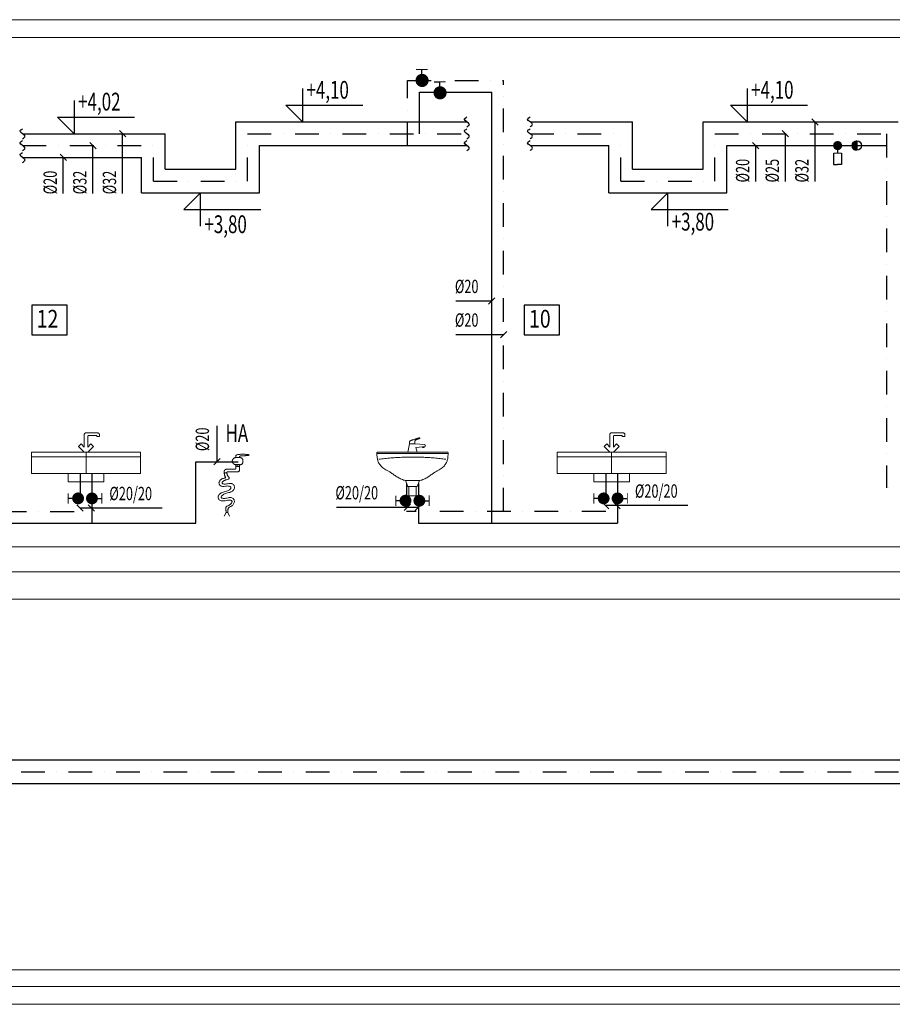
# Model space of a CAD drawing. Units: millimetres. Extents: x 313148 to 577525, y 15100 to 55514.
# Drawn here: x 425249 to 432611, y 42216 to 50526 of the extents above; entities that cross this region are included whole.
import ezdxf
from ezdxf.enums import TextEntityAlignment as Align

# ---------------------------------------------------------------- set-up
doc = ezdxf.new("R2010")
doc.units = ezdxf.units.MM
doc.linetypes.add('DASHDOTX2', pattern=[2, 1, -0.5, 0, -0.5])
for name, color, linetype, lineweight in [('_KA_sanitarna_rzędne', 245, 'Continuous', 20), ('_widok', 7, 'Continuous', 9), ('_WO_wylewki', 2, 'Continuous', 15)]:
    doc.layers.add(name, color=color, linetype=linetype, lineweight=lineweight)
for name, color, linetype in [('_przerwania', 251, 'Continuous'), ('_ramki', 7, 'Continuous'), ('_WO__armatura', 51, 'Continuous'), ('_WO__zawory', 50, 'Continuous'), ('_WO_armatura', 50, 'Continuous'), ('_WO_ciepła', 10, 'DASHDOTX2'), ('_WO_cyrkulacyjna', 200, 'CYRKULACJA'), ('_WO_opis', 161, 'Continuous'), ('_WO_opis_odnośniki', 162, 'Continuous'), ('_WO_zawory', 56, 'Continuous'), ('_WO_zimna', 4, 'Continuous')]:
    doc.layers.add(name, color=color, linetype=linetype)
doc.styles.add('_ROMANS', font='ROMANS', dxfattribs={"width": 0.7})
doc.styles.add('PITSIMP8', font='pitsimp8')
doc.styles.get("Standard").update_dxf_attribs({"font": 'romans.shx', "width": 0.8})
doc.linetypes.add('CYRKULACJA', pattern='A,1.2,-0.12,["~",Standard,S=0.4,R=0,X=0.15,Y=-0.22],-0.9', length=2.22)

# ---------------------------------------------------------------- blocks, each defined once
blk = doc.blocks.new('zw2')
at = {"layer": '_WO__zawory'}
blk.add_line((0, 0), (112, 0), dxfattribs=at)
at = {"layer": '_WO__zawory', "const_width": 67.5}
for points in [[(0, 34, 1), (0, -34, 0.906505)], [(0, 34, -1), (0, -34, -0.906505)]]:
    blk.add_lwpolyline(points, format="xyb", dxfattribs=at)
at = {"layer": '_WO__zawory', "const_width": 11.2}
blk.add_lwpolyline([(112, 59), (112, -60)], dxfattribs=at)
blk = doc.blocks.new('umywalka')
at = {"ltscale": 200}
for p, q in [((680958, 258694.4), (680973, 258764.4)), ((681038, 258694.4), (680958, 258694.4)), ((680958, 258694.4), (680958, 258694.4)), ((680973, 258764.4), (681018, 258764.4)), ((681018, 258764.4), (681103, 258759.4)), ((681083, 258739.4), (681028, 258734.4)), ((681028, 258734.4), (681038, 258694.4)), ((681083, 258734.4), (681083, 258739.4)), ((681098, 258739.4), (681083, 258739.4)), ((681098, 258734.4), (681083, 258734.4)), ((681108, 258744.4), (681098, 258739.4)), ((681098, 258739.4), (681098, 258734.4)), ((681103, 258759.4), (681108, 258744.4)), ((680698.8, 258684.4), (681298.8, 258684.4)), ((680938.8, 258454.4), (680958.8, 258404.4)), ((681058.8, 258454.4), (680938.8, 258454.4)), ((680938.8, 258454.4), (680938.8, 258454.4)), ((681038.8, 258404.4), (681058.8, 258454.4)), ((680958.8, 258404.4), (681038.8, 258404.4)), ((680968.8, 258404.4), (680968.8, 258324.4)), ((681028.8, 258404.4), (680968.8, 258404.4)), ((680968.8, 258404.4), (680968.8, 258404.4)), ((681028.8, 258324.4), (681028.8, 258404.4)), ((680968.8, 258324.4), (681028.8, 258324.4))]:
    blk.add_line(p, q, dxfattribs=at)
for points, knots in [([(680973, 258764.4), (680973, 258765.3), (680973, 258767.1), (680973, 258769.8), (680973.1, 258772.4), (680973.2, 258775), (680973.4, 258777.5), (680973.8, 258779.9), (680974.2, 258782.1), (680974.9, 258784.2), (680975.7, 258786.2), (680976.7, 258787.9), (680977.5, 258788.9), (680978, 258789.4)], [0, 0, 0, 0, 2.723519, 5.424623, 8.08148, 10.673489, 13.182099, 15.591893, 17.892101, 20.078705, 22.157316, 24.146761, 26.082713, 26.082713, 26.082713, 26.082713]), ([(680978, 258789.4), (680979.3, 258790), (680982.5, 258791.4), (680988.3, 258793.6), (680995.7, 258796.2), (681004.1, 258799.2), (681013.3, 258802.2), (681022.7, 258805.2), (681031.8, 258808.1), (681040.3, 258810.5), (681047.6, 258812.5), (681053.4, 258813.8), (681056.7, 258814.4), (681058, 258814.4)], [0, 0, 0, 0, 4.250611, 10.600329, 18.577758, 27.707721, 37.514109, 47.520653, 57.251338, 66.230918, 73.985987, 80.048154, 83.96819, 83.96819, 83.96819, 83.96819]), ([(681023, 258794.4), (681022.6, 258793.9), (681021.7, 258793), (681020.7, 258791.6), (681019.9, 258789.9), (681019.2, 258788.1), (681018.8, 258786), (681018.4, 258783.6), (681018.2, 258780.8), (681018.1, 258777.5), (681018, 258773.7), (681018, 258769.2), (681018, 258766.1), (681018, 258764.4)], [0, 0, 0, 0, 1.853773, 3.619351, 5.395257, 7.285665, 9.391509, 11.805022, 14.609291, 17.880465, 21.6903, 26.108109, 31.202025, 31.202025, 31.202025, 31.202025]), ([(681058, 258809.4), (681056.3, 258808.9), (681052.9, 258808.1), (681048.2, 258806.7), (681043.9, 258805.3), (681040, 258804), (681036.6, 258802.6), (681033.5, 258801.2), (681030.8, 258799.9), (681028.4, 258798.5), (681026.3, 258797.2), (681024.5, 258795.8), (681023.5, 258794.8), (681023, 258794.4)], [0, 0, 0, 0, 5.385856, 10.315262, 14.813201, 18.905105, 22.616954, 25.975377, 29.007772, 31.742419, 34.208569, 36.436474, 38.45728, 38.45728, 38.45728, 38.45728]), ([(681058, 258814.4), (681058.4, 258814.4), (681059.2, 258814.3), (681060.2, 258814), (681061, 258813.5), (681061.5, 258812.9), (681061.8, 258812.2), (681061.8, 258811.5), (681061.5, 258810.8), (681061, 258810.2), (681060.2, 258809.7), (681059.2, 258809.4), (681058.4, 258809.4), (681058, 258809.4)], [0, 0, 0, 0, 1.245127, 2.286999, 3.170657, 3.941194, 4.643794, 5.323734, 6.026334, 6.796871, 7.680529, 8.722401, 9.967528, 9.967528, 9.967528, 9.967528]), ([(680708.8, 258694.4), (680707.9, 258694.4), (680706.4, 258694.4), (680704.4, 258694.3), (680702.7, 258694.1), (680701.4, 258693.7), (680700.3, 258693), (680699.6, 258691.9), (680699.2, 258690.4), (680698.9, 258688.4), (680698.8, 258685.9), (680698.8, 258682.9), (680698.8, 258680.6), (680698.8, 258679.4)], [0, 0, 0, 0, 2.486878, 4.524468, 6.168823, 7.50526, 8.681284, 9.913835, 11.416676, 13.341439, 15.791132, 18.845679, 22.575965, 22.575965, 22.575965, 22.575965]), ([(681288.8, 258694.4), (681267.3, 258694.4), (681226.5, 258694.4), (681168.1, 258694.4), (681114.9, 258694.4), (681065.4, 258694.4), (681018.2, 258694.4), (680972, 258694.4), (680925.4, 258694.4), (680876.9, 258694.4), (680825.1, 258694.4), (680768.7, 258694.4), (680729.4, 258694.4), (680708.8, 258694.4)], [0, 0, 0, 0, 64.447784, 122.359128, 175.13148, 224.162284, 270.848986, 316.589031, 362.779865, 410.818933, 462.103681, 518.031555, 580, 580, 580, 580]), ([(681298.8, 258684.4), (681298.8, 258685.2), (681298.8, 258686.7), (681298.7, 258688.7), (681298.6, 258690.4), (681298.4, 258691.7), (681297.9, 258692.7), (681297.2, 258693.5), (681296.1, 258693.9), (681294.8, 258694.2), (681293.2, 258694.3), (681291.1, 258694.4), (681289.6, 258694.4), (681288.8, 258694.4)], [0, 0, 0, 0, 2.486863, 4.523606, 6.160196, 7.459992, 8.51852, 9.485413, 10.543941, 11.843737, 13.480327, 15.51707, 18.003933, 18.003933, 18.003933, 18.003933]), ([(680698.8, 258679.4), (680698.8, 258674.8), (680698.9, 258665.7), (680699.9, 258652.1), (680701.9, 258638.6), (680705.2, 258625.1), (680709.9, 258611.9), (680716.5, 258598.8), (680725.1, 258586), (680735.9, 258573.5), (680749.3, 258561.4), (680765.3, 258549.8), (680777.3, 258542.8), (680783.8, 258539.4)], [0, 0, 0, 0, 13.63192, 27.254917, 40.899601, 54.651072, 68.659764, 83.14633, 98.397465, 114.752186, 132.582066, 152.271305, 174.201383, 174.201383, 174.201383, 174.201383]), ([(680713.8, 258634.4), (680730.8, 258636.7), (680765, 258640.8), (680816.9, 258645.7), (680869.5, 258649.4), (680922.4, 258651.9), (680975.4, 258653.2), (681028.1, 258653.2), (681080.3, 258651.9), (681131.8, 258649.5), (681182.1, 258645.8), (681231, 258640.8), (681263, 258636.7), (681278.8, 258634.4)], [0, 0, 0, 0, 51.400639, 103.608859, 156.36595, 209.410401, 262.478976, 315.307677, 367.632657, 419.191177, 469.722659, 518.969933, 566.680811, 566.680811, 566.680811, 566.680811]), ([(681213.8, 258539.4), (681220.2, 258542.8), (681232.2, 258549.8), (681248.3, 258561.5), (681261.7, 258573.6), (681272.5, 258586.2), (681281.1, 258599.3), (681287.6, 258612.7), (681292.4, 258626.5), (681295.6, 258640.6), (681297.6, 258654.9), (681298.6, 258669.6), (681298.8, 258679.4), (681298.8, 258684.4)], [0, 0, 0, 0, 21.931988, 41.636731, 59.51475, 75.974822, 91.417035, 106.210045, 120.668439, 135.037413, 149.488755, 164.127056, 179.002145, 179.002145, 179.002145, 179.002145]), ([(680783.8, 258539.4), (680787.6, 258537.9), (680795.4, 258534.3), (680807, 258527.6), (680819.1, 258519.7), (680831.8, 258510.8), (680845.1, 258501.5), (680859, 258491.9), (680873.6, 258482.6), (680888.8, 258473.7), (680904.7, 258465.8), (680921.4, 258459.1), (680932.9, 258455.7), (680938.8, 258454.4)], [0, 0, 0, 0, 12.238829, 25.676259, 40.231727, 55.756623, 72.071403, 88.989425, 106.334647, 123.957342, 141.750213, 159.666118, 177.737234, 177.737234, 177.737234, 177.737234]), ([(681058.8, 258454.4), (681065, 258455.7), (681077.2, 258459), (681094.6, 258465.7), (681110.8, 258473.7), (681126.1, 258482.5), (681140.5, 258491.9), (681154.1, 258501.5), (681167, 258510.8), (681179.2, 258519.7), (681191, 258527.6), (681202.3, 258534.4), (681210, 258537.9), (681213.8, 258539.4)], [0, 0, 0, 0, 19.156248, 37.722841, 55.819203, 73.480955, 90.674578, 107.314348, 123.280073, 138.435935, 152.652496, 165.836049, 177.972196, 177.972196, 177.972196, 177.972196]), ([(680938.8, 258454.4), (680942, 258454.4), (680948.4, 258454.4), (680958, 258454.4), (680967.8, 258454.4), (680977.8, 258454.4), (680988, 258454.4), (680998.6, 258454.4), (681009.6, 258454.4), (681021.1, 258454.4), (681033.1, 258454.4), (681045.7, 258454.4), (681054.4, 258454.4), (681058.8, 258454.4)], [0, 0, 0, 0, 9.556724, 19.181067, 28.940646, 38.90308, 49.135988, 59.706987, 70.683696, 82.133734, 94.124718, 106.724267, 120, 120, 120, 120])]:
    blk.add_open_spline(points, degree=3, knots=knots, dxfattribs=at)
blk = doc.blocks.new('2PLS_003')
at = {"linetype": 'ByBlock'}
blk.add_line((0, 0), (0, 1.5), dxfattribs=at)
at = {"linetype": 'ByBlock', "const_width": 0.9}
for points in [[(-0.45, 0, -1), (0.45, 0, -0.906505)], [(-0.45, 0, 1), (0.45, 0, 0.906505)]]:
    blk.add_lwpolyline(points, format="xyb", dxfattribs=at)
at = {"linetype": 'ByBlock', "const_width": 0.15}
blk.add_lwpolyline([(-0.79, 1.5), (0.8, 1.5)], dxfattribs=at)
at = {"linetype": 'ByBlock', "style": 'PITSIMP8', "flags": 9}
for tag, p in [('SPANNUNG/FREQUENZ', (1.35, 0.4)), ('VOLUMENSTROM', (1.35, 0.64)), ('BEZEICHNUNG', (1.35, 0.85)), ('RAUM/GRUPPE', (1.35, 0.82)), ('DRUCK/-STUFE', (1.35, 0.61)), ('TEMPERATUR', (1.35, 0.49)), ('POS.NR.G-LV', (1.35, 0.79)), ('ANSCHLUSS', (1.35, 0.58)), ('SCHUTZART', (1.35, 0.43)), ('FABRIKAT', (1.35, 0.76)), ('KENNUNG', (1.35, 0.7)), ('LEISTUNG', (1.35, 0.67)), ('GROESSE', (1.35, 0.55)), ('DREHZAHL', (1.35, 0.46)), ('GEWICHT', (1.35, 0.37)), ('TYP', (1.35, 0.73)), ('FREI', (1.35, 0.34)), ('FREI', (1.35, 0.31)), ('FREI', (1.35, 0.28)), ('DN', (1.35, 0.52))]:
    blk.add_attdef(tag, text='', height=0.015, dxfattribs=at).set_placement(p, align=Align.MIDDLE)

msp = doc.modelspace()

# ---------------------------------------------------------------- hatches: boundary and pattern name
at = {"layer": '_WO__zawory'}
h = msp.add_hatch(dxfattribs=at)
h.set_pattern_fill('ANSI31', color=256, angle=-90, style=0)
h.set_pattern_definition([(315, (409241.29202, 218286.34333), (0.08838834765, 0.08838834765), [])])
h.paths.add_polyline_path([(432312.292, 49424.343), (432312.292, 49503.343, 1)])

# ---------------------------------------------------------------- linework, layer by layer
at = {"layer": '_przerwania'}
for points in [[(429022.169, 49621.417), (429043.382, 49642.63), (429000.956, 49685.057), (429022.169, 49706.27)], [(429554.525, 49621.417), (429575.738, 49642.63), (429533.312, 49685.057), (429554.525, 49706.27)], [(425273.113, 49521.417), (425294.326, 49542.63), (425251.9, 49585.057), (425273.113, 49606.27)], [(429022.169, 49521.417), (429043.382, 49542.63), (429000.956, 49585.057), (429022.169, 49606.27)], [(429554.525, 49521.417), (429575.738, 49542.63), (429533.312, 49585.057), (429554.525, 49606.27)], [(425273.113, 49421.417), (425294.326, 49442.63), (425251.9, 49485.057), (425273.113, 49506.27)], [(429022.169, 49421.417), (429043.382, 49442.63), (429000.956, 49485.057), (429022.169, 49506.27)], [(429554.525, 49421.417), (429575.738, 49442.63), (429533.312, 49485.057), (429554.525, 49506.27)], [(425273.113, 49321.417), (425294.326, 49342.63), (425251.9, 49385.057), (425273.113, 49406.27)]]:
    msp.add_spline(points, degree=3, dxfattribs=at)
at = {"layer": '_ramki', "ltscale": 50}
for points in [[(427635.264, 49945.093), (427635.264, 49663.843), (427494.639, 49804.468), (428145.137, 49804.468)], [(431386.903, 49945.093), (431386.903, 49663.843), (431246.278, 49804.468), (431896.775, 49804.468)], [(425708.977, 49845.25), (425708.977, 49564), (425568.352, 49704.625), (426218.849, 49704.625)], [(426774.564, 48782.593), (426774.564, 49063.843), (426633.939, 48923.218), (427284.436, 48923.218)], [(430716.807, 48782.593), (430716.807, 49063.843), (430576.182, 48923.218), (431226.679, 48923.218)]]:
    msp.add_lwpolyline(points, dxfattribs=at)
at = {"layer": '_widok'}
for p, q in [((313147.694, 50526.391), (442624.101, 50526.391)), ((313147.694, 50376.391), (442624.101, 50376.391)), ((313147.694, 46076.391), (442624.101, 46076.391)), ((313147.694, 45866.391), (442624.101, 45866.391)), ((313147.694, 45636.391), (442624.101, 45636.391)), ((313147.694, 42506.391), (442624.101, 42506.391)), ((313147.694, 42366.391), (442624.101, 42366.391)), ((313147.694, 42216.391), (442624.101, 42216.391))]:
    msp.add_line(p, q, dxfattribs=at)
at = {"layer": '_WO__armatura'}
for p, q in [((432115.985, 49400.056), (432115.985, 49304.298)), ((432183.599, 49400.056), (432183.599, 49304.298)), ((432115.985, 49304.298), (432149.792, 49304.298)), ((432183.599, 49304.298), (432149.792, 49304.298))]:
    msp.add_line(p, q, dxfattribs=at)
at = {"layer": '_WO__zawory'}
msp.add_line((432312.292, 49503.343), (432312.292, 49424.343), dxfattribs=at)
msp.add_circle((432312.292, 49463.843), 39.5, dxfattribs=at)
at = {"layer": '_WO_ciepła', "ltscale": 200}
for p, q in [((428520.872, 49463.843), (428520.872, 50013.843)), ((428520.872, 50013.843), (429331.721, 50013.843)), ((429331.721, 46376.391), (429331.721, 50013.843)), ((427171.97, 49563.843), (429022.169, 49563.843)), ((427171.97, 49163.843), (427171.97, 49563.843)), ((429554.525, 49563.843), (430319.401, 49563.843)), ((430319.401, 49163.843), (430319.401, 49563.843)), ((431114.212, 49163.843), (431114.212, 49563.843)), ((431114.212, 49563.843), (432560.929, 49563.843)), ((432560.929, 49563.843), (432560.929, 46576.391)), ((425273.113, 49463.843), (426377.158, 49463.843)), ((426377.158, 49163.843), (426377.158, 49463.843)), ((426377.158, 49163.843), (427171.97, 49163.843)), ((430319.401, 49163.843), (431114.212, 49163.843)), ((425758.767, 46696.391), (425758.767, 46376.391)), ((430192.918, 46696.391), (430192.918, 46376.391)), ((428513.071, 46611.391), (428513.071, 46376.391)), ((434083.166, 46576.391), (432560.929, 46576.391)), ((425107.264, 46376.391), (425758.767, 46376.391)), ((430192.918, 46376.391), (428513.071, 46376.391)), ((369647.384, 44179.508), (442624.101, 44179.508))]:
    msp.add_line(p, q, dxfattribs=at)
at = {"layer": '_WO_cyrkulacyjna', "ltscale": 250}
for p, q in [((427271.97, 49463.843), (429022.169, 49463.843)), ((427271.97, 49063.843), (427271.97, 49463.843)), ((429554.525, 49463.843), (430219.401, 49463.843)), ((430219.401, 49063.843), (430219.401, 49463.843)), ((431214.212, 49063.843), (431214.212, 49463.843)), ((431214.212, 49463.843), (432560.929, 49463.843)), ((425273.113, 49363.843), (426277.158, 49363.843)), ((426277.158, 49063.843), (426277.158, 49363.843)), ((426277.158, 49063.843), (427271.97, 49063.843)), ((430219.401, 49063.843), (431214.212, 49063.843)), ((369747.384, 44079.508), (442624.101, 44079.508))]:
    msp.add_line(p, q, dxfattribs=at)
at = {"layer": '_WO_opis'}
for points in [[(425350.061, 47866.027), (425650.061, 47866.027), (425650.061, 48116.027), (425350.061, 48116.027)], [(429504.012, 47866.027), (429804.012, 47866.027), (429804.012, 48116.027), (429504.012, 48116.027)]]:
    msp.add_lwpolyline(points, close=True, dxfattribs=at)
at = {"layer": '_WO_opis_odnośniki'}
for p, q in [((431985.631, 49637.327), (431932.598, 49690.36)), ((431959.114, 49160.037), (431959.114, 49663.843)), ((426143.525, 49537.327), (426090.492, 49590.36)), ((426117.008, 49060.037), (426117.008, 49563.843)), ((431735.631, 49537.327), (431682.598, 49590.36)), ((431709.114, 49160.037), (431709.114, 49563.843)), ((425893.525, 49437.327), (425840.492, 49490.36)), ((425867.008, 49060.037), (425867.008, 49463.843)), ((431485.631, 49437.327), (431432.598, 49490.36)), ((431459.114, 49160.037), (431459.114, 49463.843)), ((425643.525, 49337.327), (425590.492, 49390.36)), ((425617.008, 49060.037), (425617.008, 49363.843)), ((428927.914, 48152.709), (429231.721, 48152.709)), ((429205.205, 48126.192), (429258.238, 48179.225)), ((428927.914, 47869.151), (429331.721, 47869.151)), ((429305.205, 47842.635), (429358.238, 47895.668)), ((426912.504, 47099.335), (426912.504, 46795.528)), ((426912.504, 47099.335), (426912.504, 46795.528)), ((426939.021, 46822.044), (426885.988, 46769.011)), ((425785.284, 46378.412), (425732.251, 46431.445)), ((426450.723, 46404.928), (425758.767, 46404.928)), ((425879.534, 46378.412), (425826.501, 46431.445)), ((427921.115, 46411.677), (428613.071, 46411.677)), ((428492.305, 46385.16), (428545.338, 46438.193)), ((428586.555, 46385.16), (428639.588, 46438.193)), ((430219.435, 46399.312), (430166.402, 46452.345)), ((430884.874, 46425.829), (430192.918, 46425.829)), ((430313.684, 46399.312), (430260.651, 46452.345))]:
    msp.add_line(p, q, dxfattribs=at)
at = {"layer": '_WO_wylewki', "lineweight": 20, "ltscale": 0.01}
for p, q in [((425793.767, 46994.505), (425793.767, 46919.891)), ((425823.767, 46994.505), (425823.767, 46919.891)), ((430227.918, 46994.505), (430227.918, 46919.891)), ((430257.918, 46994.505), (430257.918, 46919.891)), ((425767.517, 46946.141), (425745.767, 46924.391)), ((425745.767, 46924.391), (425793.767, 46876.391)), ((425793.767, 46919.891), (425767.517, 46946.141)), ((425823.767, 46919.891), (425850.017, 46946.141)), ((425871.767, 46924.391), (425823.767, 46876.391)), ((425850.017, 46946.141), (425871.767, 46924.391)), ((430201.668, 46946.141), (430179.918, 46924.391)), ((430179.918, 46924.391), (430227.918, 46876.391)), ((430227.918, 46919.891), (430201.668, 46946.141)), ((430257.918, 46919.891), (430284.168, 46946.141)), ((430305.918, 46924.391), (430257.918, 46876.391)), ((430284.168, 46946.141), (430305.918, 46924.391)), ((427072.623, 46770.214), (427102.623, 46770.214)), ((426975.123, 46337.162), (426990.123, 46367.551)), ((426990.123, 46367.551), (427005.123, 46367.551)), ((427005.123, 46367.551), (427020.123, 46337.162))]:
    msp.add_line(p, q, dxfattribs=at)
at = {"layer": '_WO_wylewki', "ltscale": 0.01}
for p, q in [((425847.767, 46876.391), (425769.767, 46876.391)), ((430281.918, 46876.391), (430203.918, 46876.391)), ((427072.623, 46755.019), (427072.623, 46770.214)), ((427102.623, 46755.019), (427072.623, 46755.019)), ((427102.623, 46770.214), (427102.623, 46755.019))]:
    msp.add_line(p, q, dxfattribs=at)
for points in [[(425348.767, 46876.391), (426268.767, 46876.391), (426268.767, 46696.391), (425348.767, 46696.391), (425348.767, 46876.391)], [(429782.918, 46876.391), (430702.918, 46876.391), (430702.918, 46696.391), (429782.918, 46696.391), (429782.918, 46876.391)]]:
    msp.add_lwpolyline(points, close=True, dxfattribs=at)
for points in [[(425808.767, 46696.391), (425808.767, 46876.391)], [(430242.918, 46696.391), (430242.918, 46876.391)], [(426268.767, 46836.391), (425348.767, 46836.391)], [(430702.918, 46836.391), (429782.918, 46836.391)], [(425958.767, 46696.391), (425958.767, 46626.391), (425658.767, 46626.391), (425658.767, 46696.391)], [(430392.918, 46696.391), (430392.918, 46626.391), (430092.918, 46626.391), (430092.918, 46696.391)]]:
    msp.add_lwpolyline(points, dxfattribs=at)
at = {"layer": '_WO_wylewki', "lineweight": 20, "ltscale": 0.01}
for points, knots in [([(425793.767, 47024.895), (425793.767, 47026.16), (425793.958, 47028.524), (425794.993, 47031.741), (425796.697, 47034.319), (425798.965, 47036.29), (425801.686, 47037.734), (425804.782, 47038.749), (425808.192, 47039.421), (425811.858, 47039.822), (425815.718, 47040.023), (425819.71, 47040.089), (425822.407, 47040.089), (425823.767, 47040.089)], [0, 0, 0, 0, 0.0025305953, 0.0047058423, 0.0066884599, 0.0086323723, 0.0106518116, 0.012809557, 0.0151255362, 0.017590957, 0.0201795221, 0.0228547333, 0.0255745035, 0.0255745035, 0.0255745035, 0.0255745035]), ([(425898.767, 47040.089), (425893.341, 47040.089), (425883.773, 47040.089), (425871.145, 47040.089), (425861.763, 47040.089), (425855.018, 47040.089), (425850.302, 47040.089), (425847.006, 47040.089), (425844.521, 47040.089), (425842.238, 47040.089), (425839.551, 47040.089), (425835.848, 47040.089), (425832.975, 47040.089), (425823.767, 47040.089)], [0, 0, 0, 0, 0.0108527423, 0.019135988, 0.025255447, 0.0296168295, 0.0326258452, 0.0346882044, 0.0362096168, 0.0375957926, 0.0392524418, 0.0415852742, 0.045, 0.045, 0.045, 0.045]), ([(425921.267, 47024.895), (425921.267, 47025.586), (425921.141, 47026.983), (425920.575, 47029.035), (425919.631, 47031.017), (425918.312, 47032.891), (425916.619, 47034.625), (425914.551, 47036.183), (425912.112, 47037.531), (425909.301, 47038.636), (425906.119, 47039.463), (425902.566, 47039.98), (425900.07, 47040.089), (425898.767, 47040.089)], [0, 0, 0, 0, 0.0013831073, 0.0027879365, 0.004236312, 0.0057502408, 0.0073519575, 0.0090639298, 0.0109088362, 0.0129095246, 0.0150889665, 0.0174702145, 0.0200763667, 0.0200763667, 0.0200763667, 0.0200763667]), ([(430227.918, 47024.895), (430227.918, 47026.16), (430228.109, 47028.524), (430229.144, 47031.741), (430230.848, 47034.319), (430233.116, 47036.29), (430235.837, 47037.734), (430238.932, 47038.749), (430242.343, 47039.421), (430246.009, 47039.822), (430249.869, 47040.023), (430253.861, 47040.089), (430256.558, 47040.089), (430257.918, 47040.089)], [0, 0, 0, 0, 0.0025305953, 0.0047058423, 0.0066884599, 0.0086323723, 0.0106518116, 0.012809557, 0.0151255362, 0.017590957, 0.0201795221, 0.0228547333, 0.0255745035, 0.0255745035, 0.0255745035, 0.0255745035]), ([(430332.918, 47040.089), (430327.492, 47040.089), (430317.924, 47040.089), (430305.296, 47040.089), (430295.914, 47040.089), (430289.169, 47040.089), (430284.453, 47040.089), (430281.156, 47040.089), (430278.671, 47040.089), (430276.389, 47040.089), (430273.701, 47040.089), (430269.999, 47040.089), (430267.126, 47040.089), (430257.918, 47040.089)], [0, 0, 0, 0, 0.0108527423, 0.019135988, 0.025255447, 0.0296168295, 0.0326258452, 0.0346882044, 0.0362096168, 0.0375957926, 0.0392524418, 0.0415852742, 0.045, 0.045, 0.045, 0.045]), ([(430355.418, 47024.895), (430355.418, 47025.586), (430355.292, 47026.983), (430354.725, 47029.035), (430353.782, 47031.017), (430352.463, 47032.891), (430350.769, 47034.625), (430348.702, 47036.183), (430346.263, 47037.531), (430343.452, 47038.636), (430340.269, 47039.463), (430336.717, 47039.98), (430334.221, 47040.089), (430332.918, 47040.089)], [0, 0, 0, 0, 0.0013831073, 0.0027879365, 0.004236312, 0.0057502408, 0.0073519575, 0.0090639298, 0.0109088362, 0.0129095246, 0.0150889665, 0.0174702145, 0.0200763667, 0.0200763667, 0.0200763667, 0.0200763667]), ([(425793.767, 46994.505), (425793.767, 46995.768), (425793.767, 46998.09), (425793.767, 47001.309), (425793.767, 47004.049), (425793.767, 47006.446), (425793.767, 47008.638), (425793.767, 47010.762), (425793.767, 47012.953), (425793.767, 47015.351), (425793.767, 47018.091), (425793.767, 47021.31), (425793.767, 47023.631), (425793.767, 47024.895)], [0, 0, 0, 0, 0.0025267595, 0.00464254, 0.0064386703, 0.0080064789, 0.0094372945, 0.0108224458, 0.0122532614, 0.01382107, 0.0156172002, 0.0177329808, 0.0202597403, 0.0202597403, 0.0202597403, 0.0202597403]), ([(425831.267, 47017.297), (425830.642, 47017.297), (425829.468, 47017.201), (425827.86, 47016.633), (425826.574, 47015.637), (425825.607, 47014.25), (425824.906, 47012.509), (425824.414, 47010.411), (425824.088, 47007.95), (425823.894, 47005.119), (425823.798, 47001.915), (425823.767, 46998.335), (425823.767, 46995.824), (425823.767, 46994.505)], [0, 0, 0, 0, 0.0012497511, 0.0023352529, 0.0033642096, 0.0044485328, 0.0056752945, 0.0070983113, 0.0087468153, 0.01063559, 0.0127715902, 0.0151576962, 0.0177948138, 0.0177948138, 0.0177948138, 0.0177948138]), ([(425831.267, 47017.297), (425828.067, 47017.297), (425836.181, 47017.297), (425840.168, 47017.297), (425847.138, 47017.297), (425845.423, 47017.297), (425844.841, 47017.297), (425842.322, 47017.297), (425844.291, 47017.297), (425847.886, 47017.297), (425856.853, 47017.297), (425871.599, 47017.297), (425883.869, 47017.297), (425891.267, 47017.297)], [0, 0, 0, 0, 0.0085987979, 0.0132531931, 0.0149774606, 0.0151690458, 0.0162622089, 0.0172426747, 0.0173891811, 0.0196769346, 0.0251202104, 0.0347332832, 0.0495304282, 0.0495304282, 0.0495304282, 0.0495304282]), ([(425891.267, 47017.297), (425891.889, 47017.297), (425893.02, 47017.298), (425894.56, 47017.269), (425895.801, 47017.176), (425896.786, 47016.983), (425897.559, 47016.636), (425898.117, 47016.07), (425898.458, 47015.289), (425898.648, 47014.292), (425898.74, 47013.035), (425898.768, 47011.475), (425898.767, 47010.33), (425898.767, 47009.7)], [0, 0, 0, 0, 0.00124343182, 0.00226181181, 0.00308018848, 0.00373047509, 0.00426103418, 0.00474762998, 0.00528248559, 0.00594044029, 0.00676928246, 0.00780087042, 0.0090604504, 0.0090604504, 0.0090604504, 0.0090604504]), ([(425921.267, 47009.7), (425921.267, 47010.331), (425921.267, 47011.492), (425921.267, 47013.102), (425921.267, 47014.472), (425921.267, 47015.67), (425921.267, 47016.766), (425921.267, 47017.828), (425921.267, 47018.924), (425921.267, 47020.123), (425921.267, 47021.493), (425921.267, 47023.102), (425921.267, 47024.263), (425921.267, 47024.895)], [0, 0, 0, 0, 0.0012633797, 0.00232127, 0.0032193351, 0.0040032394, 0.0047186472, 0.0054112229, 0.0061266307, 0.006910535, 0.0078086001, 0.0088664904, 0.0101298701, 0.0101298701, 0.0101298701, 0.0101298701]), ([(430227.918, 46994.505), (430227.918, 46995.768), (430227.918, 46998.09), (430227.918, 47001.309), (430227.918, 47004.049), (430227.918, 47006.446), (430227.918, 47008.638), (430227.918, 47010.762), (430227.918, 47012.953), (430227.918, 47015.351), (430227.918, 47018.091), (430227.918, 47021.31), (430227.918, 47023.631), (430227.918, 47024.895)], [0, 0, 0, 0, 0.0025267595, 0.00464254, 0.0064386703, 0.0080064789, 0.0094372945, 0.0108224458, 0.0122532614, 0.01382107, 0.0156172002, 0.0177329808, 0.0202597403, 0.0202597403, 0.0202597403, 0.0202597403]), ([(430265.418, 47017.297), (430264.793, 47017.297), (430263.619, 47017.201), (430262.011, 47016.633), (430260.724, 47015.637), (430259.758, 47014.25), (430259.057, 47012.509), (430258.564, 47010.411), (430258.239, 47007.95), (430258.045, 47005.119), (430257.949, 47001.915), (430257.918, 46998.335), (430257.918, 46995.824), (430257.918, 46994.505)], [0, 0, 0, 0, 0.0012497511, 0.0023352529, 0.0033642096, 0.0044485328, 0.0056752945, 0.0070983113, 0.0087468153, 0.01063559, 0.0127715902, 0.0151576962, 0.0177948138, 0.0177948138, 0.0177948138, 0.0177948138]), ([(430265.418, 47017.297), (430262.218, 47017.297), (430270.332, 47017.297), (430274.319, 47017.297), (430281.289, 47017.297), (430279.574, 47017.297), (430278.992, 47017.297), (430276.473, 47017.297), (430278.442, 47017.297), (430282.037, 47017.297), (430291.004, 47017.297), (430305.75, 47017.297), (430318.02, 47017.297), (430325.418, 47017.297)], [0, 0, 0, 0, 0.0085987979, 0.0132531931, 0.0149774606, 0.0151690458, 0.0162622089, 0.0172426747, 0.0173891811, 0.0196769346, 0.0251202104, 0.0347332832, 0.0495304282, 0.0495304282, 0.0495304282, 0.0495304282]), ([(430325.418, 47017.297), (430326.04, 47017.297), (430327.171, 47017.298), (430328.711, 47017.269), (430329.952, 47017.176), (430330.937, 47016.983), (430331.709, 47016.636), (430332.267, 47016.07), (430332.609, 47015.289), (430332.799, 47014.292), (430332.891, 47013.035), (430332.919, 47011.475), (430332.918, 47010.33), (430332.918, 47009.7)], [0, 0, 0, 0, 0.00124343182, 0.00226181181, 0.00308018848, 0.00373047509, 0.00426103418, 0.00474762998, 0.00528248559, 0.00594044029, 0.00676928246, 0.00780087042, 0.0090604504, 0.0090604504, 0.0090604504, 0.0090604504]), ([(430355.418, 47009.7), (430355.418, 47010.331), (430355.418, 47011.492), (430355.418, 47013.102), (430355.418, 47014.472), (430355.418, 47015.67), (430355.418, 47016.766), (430355.418, 47017.828), (430355.418, 47018.924), (430355.418, 47020.123), (430355.418, 47021.493), (430355.418, 47023.102), (430355.418, 47024.263), (430355.418, 47024.895)], [0, 0, 0, 0, 0.0012633797, 0.00232127, 0.0032193351, 0.0040032394, 0.0047186472, 0.0054112229, 0.0061266307, 0.006910535, 0.0078086001, 0.0088664904, 0.0101298701, 0.0101298701, 0.0101298701, 0.0101298701]), ([(427042.623, 46800.603), (427042.623, 46801.986), (427042.874, 46804.772), (427043.929, 46808.853), (427045.589, 46812.788), (427047.784, 46816.51), (427050.447, 46819.957), (427053.512, 46823.062), (427056.914, 46825.761), (427060.589, 46827.985), (427064.474, 46829.668), (427068.504, 46830.738), (427071.257, 46830.993), (427072.623, 46830.993)], [0, 0, 0, 0, 0.0027655513, 0.005561747, 0.0084003414, 0.0112778902, 0.0141807699, 0.0170896503, 0.0199834906, 0.0228433851, 0.0256566478, 0.0284214584, 0.0311521003, 0.0311521003, 0.0311521003, 0.0311521003]), ([(427072.623, 46770.214), (427071.257, 46770.214), (427068.504, 46770.469), (427064.474, 46771.539), (427060.589, 46773.221), (427056.914, 46775.446), (427053.512, 46778.144), (427050.447, 46781.25), (427047.784, 46784.696), (427045.589, 46788.419), (427043.929, 46792.353), (427042.874, 46796.435), (427042.623, 46799.22), (427042.623, 46800.603)], [0, 0, 0, 0, 0.0027306419, 0.0054954526, 0.0083087153, 0.0111686097, 0.01406245, 0.0169713304, 0.0198742101, 0.0227517589, 0.0255903533, 0.028386549, 0.0311521003, 0.0311521003, 0.0311521003, 0.0311521003]), ([(427072.623, 46846.188), (427072.623, 46847.602), (427074.81, 46850.894), (427080.699, 46853.456), (427088.928, 46855.716), (427099.367, 46857.282), (427111.409, 46858.33), (427124.493, 46858.814), (427138.009, 46858.779), (427151.357, 46858.251), (427163.931, 46857.268), (427175.128, 46855.87), (427182.031, 46854.568), (427185.123, 46853.785)], [0, 0, 0, 0, 0.0028295963, 0.0069806984, 0.0127350739, 0.019871175, 0.0280522168, 0.0369057234, 0.0460454877, 0.0550797709, 0.0636156326, 0.0712629477, 0.0776417118, 0.0776417118, 0.0776417118, 0.0776417118]), ([(427072.623, 46830.993), (427072.623, 46831.625), (427072.623, 46832.785), (427072.623, 46834.395), (427072.623, 46835.765), (427072.623, 46836.963), (427072.623, 46838.059), (427072.623, 46839.121), (427072.623, 46840.217), (427072.623, 46841.416), (427072.623, 46842.786), (427072.623, 46844.395), (427072.623, 46845.556), (427072.623, 46846.188)], [0, 0, 0, 0, 0.0012633797, 0.00232127, 0.0032193351, 0.0040032394, 0.0047186472, 0.0054112229, 0.0061266307, 0.006910535, 0.0078086001, 0.0088664904, 0.0101298701, 0.0101298701, 0.0101298701, 0.0101298701]), ([(427072.623, 46830.993), (427076.405, 46830.993), (427083.342, 46830.993), (427087.333, 46830.993), (427093.116, 46830.993), (427090.803, 46830.993), (427089.06, 46830.993), (427086.185, 46830.993), (427084.442, 46830.993), (427082.129, 46830.993), (427087.912, 46830.993), (427091.903, 46830.993), (427098.84, 46830.993), (427102.623, 46830.993)], [0, 0, 0, 0, 0.00756574, 0.0116829452, 0.0131179564, 0.0135987979, 0.015229151, 0.0172426747, 0.0188730278, 0.0193538693, 0.0207888805, 0.0249060856, 0.0324718257, 0.0324718257, 0.0324718257, 0.0324718257]), ([(427125.123, 46846.188), (427124.384, 46846.188), (427122.817, 46846.186), (427120.363, 46846.114), (427117.735, 46845.908), (427115.032, 46845.5), (427112.348, 46844.821), (427109.78, 46843.797), (427107.423, 46842.345), (427105.389, 46840.378), (427103.81, 46837.817), (427102.814, 46834.617), (427102.623, 46832.258), (427102.623, 46830.993)], [0, 0, 0, 0, 0.0014763532, 0.0031338587, 0.0049091043, 0.0067452512, 0.0085963014, 0.0104335654, 0.0122551112, 0.0140971033, 0.0160411408, 0.0182081754, 0.0207384166, 0.0207384166, 0.0207384166, 0.0207384166]), ([(427102.623, 46830.993), (427103.984, 46830.993), (427106.7, 46830.868), (427110.716, 46830.272), (427114.607, 46829.23), (427118.305, 46827.702), (427121.743, 46825.65), (427124.847, 46823.033), (427127.542, 46819.813), (427129.748, 46815.96), (427131.395, 46811.45), (427132.415, 46806.257), (427132.623, 46802.555), (427132.623, 46800.603)], [0, 0, 0, 0, 0.0027228353, 0.0054277609, 0.0081054502, 0.0107585747, 0.0134051086, 0.0160810985, 0.0188416096, 0.0217586231, 0.0249158704, 0.02840229, 0.0323063891, 0.0323063891, 0.0323063891, 0.0323063891]), ([(427132.623, 46800.603), (427132.623, 46798.654), (427132.522, 46794.982), (427131.956, 46789.816), (427130.947, 46785.315), (427129.447, 46781.442), (427127.401, 46778.175), (427124.771, 46775.509), (427121.545, 46773.434), (427117.72, 46771.912), (427113.274, 46770.889), (427108.172, 46770.316), (427104.547, 46770.214), (427102.623, 46770.214)], [0, 0, 0, 0, 0.003898782, 0.007339118, 0.0103793069, 0.0130992487, 0.0156062704, 0.0180339022, 0.0205275729, 0.0232223687, 0.0262276868, 0.0296251207, 0.0334740277, 0.0334740277, 0.0334740277, 0.0334740277]), ([(427185.123, 46853.785), (427185.123, 46853.034), (427183.546, 46851.317), (427180.048, 46850.15), (427174.999, 46848.938), (427168.723, 46848.068), (427161.612, 46847.37), (427154.102, 46846.875), (427146.627, 46846.539), (427139.628, 46846.335), (427133.541, 46846.231), (427128.808, 46846.191), (427126.152, 46846.188), (427125.123, 46846.188)], [0, 0, 0, 0, 0.0015023911, 0.0039878835, 0.0074973843, 0.0118130383, 0.0166681056, 0.0217812727, 0.0268654626, 0.0316308789, 0.0357862788, 0.0390395809, 0.041098187, 0.041098187, 0.041098187, 0.041098187]), ([(426975.123, 46717.032), (426975.123, 46717.723), (426975.249, 46719.12), (426975.815, 46721.172), (426976.759, 46723.154), (426978.078, 46725.029), (426979.771, 46726.762), (426981.839, 46728.32), (426984.278, 46729.668), (426987.089, 46730.773), (426990.271, 46731.601), (426993.824, 46732.117), (426996.32, 46732.227), (426997.623, 46732.227)], [0, 0, 0, 0, 0.0013831073, 0.0027879365, 0.004236312, 0.0057502408, 0.0073519575, 0.0090639298, 0.0109088362, 0.0129095246, 0.0150889665, 0.0174702145, 0.0200763667, 0.0200763667, 0.0200763667, 0.0200763667]), ([(426975.123, 46701.837), (426975.123, 46702.469), (426975.123, 46703.629), (426975.123, 46705.239), (426975.123, 46706.609), (426975.123, 46707.808), (426975.123, 46708.904), (426975.123, 46709.965), (426975.123, 46711.061), (426975.123, 46712.26), (426975.123, 46713.63), (426975.123, 46715.239), (426975.123, 46716.4), (426975.123, 46717.032)], [0, 0, 0, 0, 0.0012633797, 0.00232127, 0.0032193351, 0.0040032394, 0.0047186472, 0.0054112229, 0.0061266307, 0.006910535, 0.0078086001, 0.0088664904, 0.0101298701, 0.0101298701, 0.0101298701, 0.0101298701]), ([(427005.123, 46709.434), (427004.501, 46709.434), (427003.37, 46709.435), (427001.83, 46709.406), (427000.589, 46709.313), (426999.604, 46709.121), (426998.831, 46708.773), (426998.273, 46708.207), (426997.932, 46707.426), (426997.742, 46706.429), (426997.65, 46705.172), (426997.622, 46703.612), (426997.623, 46702.467), (426997.623, 46701.837)], [0, 0, 0, 0, 0.00124343182, 0.00226181181, 0.00308018848, 0.00373047509, 0.00426103418, 0.00474762998, 0.00528248559, 0.00594044029, 0.00676928246, 0.00780087042, 0.0090604504, 0.0090604504, 0.0090604504, 0.0090604504]), ([(426997.623, 46732.227), (427003.049, 46732.227), (427012.617, 46732.227), (427025.245, 46732.227), (427034.627, 46732.227), (427041.372, 46732.227), (427046.088, 46732.227), (427049.384, 46732.227), (427051.869, 46732.227), (427054.152, 46732.227), (427056.839, 46732.227), (427060.541, 46732.227), (427063.415, 46732.227), (427065.123, 46732.227)], [0, 0, 0, 0, 0.0108527423, 0.019135988, 0.025255447, 0.0296168295, 0.0326258452, 0.0346882044, 0.0362096168, 0.0375957926, 0.0392524418, 0.0415852742, 0.045, 0.045, 0.045, 0.045]), ([(427072.623, 46709.434), (427068.323, 46709.434), (427060.209, 46709.434), (427056.221, 46709.434), (427049.252, 46709.434), (427050.967, 46709.434), (427051.549, 46709.434), (427054.068, 46709.434), (427052.099, 46709.434), (427048.504, 46709.434), (427039.537, 46709.434), (427024.79, 46709.434), (427012.521, 46709.434), (427005.123, 46709.434)], [0, 0, 0, 0, 0.0085987979, 0.0132531931, 0.0149774606, 0.0151690458, 0.0162622089, 0.0172426747, 0.0173891811, 0.0196769346, 0.0251202104, 0.0347332832, 0.0495304282, 0.0495304282, 0.0495304282, 0.0495304282]), ([(427065.123, 46732.227), (427065.747, 46732.227), (427066.922, 46732.323), (427068.53, 46732.891), (427069.816, 46733.887), (427070.783, 46735.273), (427071.484, 46737.015), (427071.976, 46739.112), (427072.302, 46741.574), (427072.496, 46744.405), (427072.592, 46747.609), (427072.623, 46751.189), (427072.623, 46753.7), (427072.623, 46755.019)], [0, 0, 0, 0, 0.0012497511, 0.0023352529, 0.0033642096, 0.0044485328, 0.0056752945, 0.0070983113, 0.0087468153, 0.01063559, 0.0127715902, 0.0151576962, 0.0177948138, 0.0177948138, 0.0177948138, 0.0177948138]), ([(427102.623, 46724.629), (427102.623, 46723.364), (427102.432, 46721), (427101.397, 46717.783), (427099.693, 46715.205), (427097.425, 46713.234), (427094.704, 46711.79), (427091.608, 46710.775), (427088.198, 46710.103), (427084.532, 46709.702), (427080.672, 46709.501), (427076.68, 46709.434), (427073.983, 46709.434), (427072.623, 46709.434)], [0, 0, 0, 0, 0.0025305953, 0.0047058423, 0.0066884599, 0.0086323723, 0.0106518116, 0.012809557, 0.0151255362, 0.017590957, 0.0201795221, 0.0228547333, 0.0255745035, 0.0255745035, 0.0255745035, 0.0255745035]), ([(427102.623, 46755.019), (427102.623, 46753.755), (427102.623, 46751.434), (427102.623, 46748.215), (427102.623, 46745.475), (427102.623, 46743.078), (427102.623, 46740.886), (427102.623, 46738.762), (427102.623, 46736.57), (427102.623, 46734.173), (427102.623, 46731.433), (427102.623, 46728.214), (427102.623, 46725.893), (427102.623, 46724.629)], [0, 0, 0, 0, 0.0025267595, 0.00464254, 0.0064386703, 0.0080064789, 0.0094372945, 0.0108224458, 0.0122532614, 0.01382107, 0.0156172002, 0.0177329808, 0.0202597403, 0.0202597403, 0.0202597403, 0.0202597403]), ([(426975.123, 46656.253), (426970.071, 46655.613), (426960.698, 46653.519), (426948.485, 46647.625), (426939.296, 46639.869), (426933.148, 46630.893), (426930.033, 46621.321), (426929.968, 46611.746), (426933.028, 46602.786), (426939.293, 46595.165), (426948.701, 46589.661), (426961.079, 46586.922), (426970.202, 46587.253), (426975.123, 46587.876)], [0, 0, 0, 0, 0.0101845265, 0.0190320885, 0.0268709603, 0.0339633921, 0.040515426, 0.0467143585, 0.0527895576, 0.0590743813, 0.0660270144, 0.0741867452, 0.0841059993, 0.0841059993, 0.0841059993, 0.0841059993]), ([(427012.623, 46648.655), (427006.36, 46647.386), (426995.003, 46644.612), (426980.028, 46639.273), (426968.672, 46633.513), (426960.966, 46627.621), (426956.433, 46621.763), (426956.149, 46615.322), (426961.032, 46610.601), (426968.977, 46607.986), (426980.369, 46606.823), (426995.365, 46607.62), (427006.475, 46609.423), (427012.623, 46610.668)], [0, 0, 0, 0, 0.0127787526, 0.0233383692, 0.0317476845, 0.0381134631, 0.0426775985, 0.0461214499, 0.0498819306, 0.0552222639, 0.0627156774, 0.0726407751, 0.0851855344, 0.0851855344, 0.0851855344, 0.0851855344]), ([(426975.123, 46701.837), (426975.123, 46698.682), (426975.406, 46692.89), (426976.713, 46685.01), (426978.552, 46678.631), (426980.606, 46673.555), (426982.583, 46669.579), (426984.164, 46666.47), (426985.204, 46663.959), (426985.074, 46661.487), (426983.065, 46659.511), (426979.671, 46657.861), (426976.835, 46656.831), (426975.123, 46656.253)], [0, 0, 0, 0, 0.0063107403, 0.011567657, 0.0159415339, 0.0195600742, 0.0225037615, 0.0248158392, 0.0265464698, 0.0279003388, 0.0294618668, 0.0318597498, 0.0354743616, 0.0354743616, 0.0354743616, 0.0354743616]), ([(426997.623, 46701.837), (426997.623, 46698.733), (426997.981, 46693.081), (426999.802, 46685.495), (427002.502, 46679.543), (427005.7, 46674.915), (427009.02, 46671.256), (427012.133, 46668.183), (427014.765, 46665.308), (427016.621, 46662.118), (427017.041, 46658.18), (427015.604, 46653.526), (427013.777, 46650.409), (427012.623, 46648.655)], [0, 0, 0, 0, 0.0062082612, 0.011271321, 0.0155181738, 0.0192026941, 0.0224740245, 0.0253857816, 0.0279525511, 0.0302615692, 0.0326334341, 0.0356344464, 0.0398327078, 0.0398327078, 0.0398327078, 0.0398327078]), ([(426975.123, 46542.292), (426968.839, 46541.018), (426957.346, 46537.688), (426942.587, 46529.832), (426931.791, 46520.231), (426924.921, 46509.555), (426921.96, 46498.465), (426922.948, 46487.658), (426927.925, 46477.956), (426936.763, 46470.254), (426949.192, 46465.3), (426965.005, 46463.684), (426976.456, 46465.068), (426982.623, 46466.317)], [0, 0, 0, 0, 0.012822997, 0.023760081, 0.033175322, 0.041409041, 0.048798848, 0.05572003, 0.062630073, 0.070078853, 0.078664326, 0.088974065, 0.101557895, 0.101557895, 0.101557895, 0.101557895]), ([(426975.123, 46587.876), (426981.262, 46589.12), (426992.379, 46590.84), (427007.442, 46591.173), (427018.909, 46589.317), (427027.012, 46585.659), (427031.617, 46579.8), (427031.356, 46572.567), (427026.98, 46565.61), (427019.208, 46558.781), (427007.828, 46552.275), (426992.811, 46546.451), (426981.399, 46543.563), (426975.123, 46542.292)], [0, 0, 0, 0, 0.0125272307, 0.0224448226, 0.0300121125, 0.0356018408, 0.039885579, 0.0440182007, 0.0491542062, 0.0559106726, 0.0645560344, 0.0752310593, 0.0880389532, 0.0880389532, 0.0880389532, 0.0880389532]), ([(427012.623, 46610.668), (427017, 46611.935), (427025.539, 46613.327), (427037.742, 46611.535), (427047.74, 46606.401), (427055.18, 46598.727), (427059.812, 46589.259), (427061.363, 46578.662), (427059.487, 46567.597), (427053.81, 46556.804), (427044.035, 46547.086), (427029.965, 46539.194), (427018.803, 46535.946), (427012.623, 46534.694)], [0, 0, 0, 0, 0.0091136239, 0.0170302135, 0.0242638826, 0.0311895238, 0.0380474884, 0.0450094712, 0.0522701071, 0.0601258285, 0.0690079238, 0.0794572529, 0.092068155, 0.092068155, 0.092068155, 0.092068155]), ([(427012.623, 46534.694), (427006.236, 46533.4), (426994.425, 46530.437), (426978.538, 46524.591), (426965.868, 46518.091), (426956.467, 46511.304), (426950.431, 46504.653), (426947.561, 46497.903), (426949.745, 46491.369), (426956.623, 46487.539), (426966.741, 46485.807), (426980.929, 46486.181), (426991.597, 46487.889), (426997.623, 46489.11)], [0, 0, 0, 0, 0.0130334554, 0.0243042488, 0.0337830136, 0.0414471748, 0.0473316398, 0.051682253, 0.0553645676, 0.0599404038, 0.0665721497, 0.0758511403, 0.0881479361, 0.0881479361, 0.0881479361, 0.0881479361]), ([(426982.623, 46466.317), (426988.735, 46468.175), (426999.804, 46471.016), (427014.953, 46472.886), (427026.648, 46472.201), (427035.16, 46469.322), (427040.416, 46463.978), (427041.378, 46456.874), (427038.598, 46449.459), (427032.779, 46441.82), (427023.887, 46434.141), (427011.954, 46426.778), (427002.705, 46422.664), (426997.623, 46420.733)], [0, 0, 0, 0, 0.0127759525, 0.0228034856, 0.0304111609, 0.0360449519, 0.0404200384, 0.0446088334, 0.0495968187, 0.0558843067, 0.063653172, 0.0729624483, 0.0838358807, 0.0838358807, 0.0838358807, 0.0838358807]), ([(426997.623, 46489.11), (427003.739, 46490.968), (427015.082, 46493.501), (427031.01, 46493.475), (427043.734, 46489.697), (427053.036, 46482.727), (427058.671, 46473.41), (427060.681, 46462.696), (427059.237, 46451.338), (427054.419, 46439.961), (427046.226, 46429.203), (427034.642, 46419.749), (427025.251, 46415.084), (427020.123, 46413.136)], [0, 0, 0, 0, 0.0127852596, 0.0230768827, 0.0315353892, 0.0388774579, 0.0457915168, 0.0528129095, 0.060276371, 0.0683742294, 0.0772471345, 0.0870566261, 0.0980285429, 0.0980285429, 0.0980285429, 0.0980285429]), ([(426997.623, 46420.733), (426996.341, 46420.084), (426993.992, 46418.507), (426991.323, 46415.246), (426989.595, 46411.386), (426988.618, 46407.037), (426988.218, 46402.254), (426988.248, 46397.086), (426988.573, 46391.588), (426989.061, 46385.822), (426989.581, 46379.851), (426990, 46373.739), (426990.123, 46369.62), (426990.123, 46367.551)], [0, 0, 0, 0, 0.0028738566, 0.0055720082, 0.0083183949, 0.0112559938, 0.0144472987, 0.0178987628, 0.0215839289, 0.0254589344, 0.0294723186, 0.0335717671, 0.0377096284, 0.0377096284, 0.0377096284, 0.0377096284]), ([(427020.123, 46413.136), (427018.826, 46412.479), (427016.411, 46411.036), (427013.288, 46408.359), (427010.797, 46405.285), (427008.878, 46401.832), (427007.453, 46398.014), (427006.446, 46393.835), (427005.78, 46389.294), (427005.383, 46384.385), (427005.186, 46379.106), (427005.122, 46373.454), (427005.123, 46369.56), (427005.123, 46367.551)], [0, 0, 0, 0, 0.0029077911, 0.0055978444, 0.0081853254, 0.010777917, 0.0134645996, 0.0163106332, 0.0193591256, 0.0226359378, 0.0261549876, 0.0299226617, 0.0339411296, 0.0339411296, 0.0339411296, 0.0339411296])]:
    msp.add_open_spline(points, degree=3, knots=knots, dxfattribs=at)
for points in [[(425898.767, 47009.7), (425899.449, 47009.7), (425900.813, 47009.7), (425902.858, 47009.7), (425904.904, 47009.7), (425906.949, 47009.7), (425908.995, 47009.7), (425911.04, 47009.7), (425913.086, 47009.7), (425915.131, 47009.7), (425917.176, 47009.7), (425919.222, 47009.7), (425920.586, 47009.7), (425921.267, 47009.7)], [(430332.918, 47009.7), (430333.6, 47009.7), (430334.964, 47009.7), (430337.009, 47009.7), (430339.055, 47009.7), (430341.1, 47009.7), (430343.145, 47009.7), (430345.191, 47009.7), (430347.236, 47009.7), (430349.282, 47009.7), (430351.327, 47009.7), (430353.373, 47009.7), (430354.736, 47009.7), (430355.418, 47009.7)], [(426997.623, 46701.837), (426996.941, 46701.837), (426995.577, 46701.837), (426993.532, 46701.837), (426991.486, 46701.837), (426989.441, 46701.837), (426987.395, 46701.837), (426985.35, 46701.837), (426983.304, 46701.837), (426981.259, 46701.837), (426979.214, 46701.837), (426977.168, 46701.837), (426975.804, 46701.837), (426975.123, 46701.837)]]:
    msp.add_open_spline(points, degree=3, dxfattribs=at)
at = {"layer": '_WO_wylewki', "lineweight": 30, "ltscale": 0.01}
msp.add_open_spline([(427102.623, 46770.214), (427099.347, 46770.214), (427093.055, 46770.214), (427090.01, 46770.214), (427084.216, 46770.214), (427085.586, 46770.214), (427086.759, 46770.214), (427088.487, 46770.214), (427089.659, 46770.214), (427091.029, 46770.214), (427085.235, 46770.214), (427082.19, 46770.214), (427075.898, 46770.214), (427072.623, 46770.214)], degree=3, knots=[0, 0, 0, 0, 0.0065514651, 0.0102629602, 0.0117655898, 0.0118407213, 0.0128625094, 0.0141998497, 0.0152216379, 0.0152967693, 0.0167993989, 0.0205108941, 0.0270623591, 0.0270623591, 0.0270623591, 0.0270623591], dxfattribs=at)
at = {"layer": '_WO_zimna'}
for p, q in [((428620.872, 49563.843), (428620.872, 49913.843)), ((428620.872, 49913.843), (429231.721, 49913.843)), ((429231.721, 46276.391), (429231.721, 49913.843)), ((427071.97, 49663.843), (429022.169, 49663.843)), ((427071.97, 49263.843), (427071.97, 49663.843)), ((429554.525, 49663.843), (430419.401, 49663.843)), ((430419.401, 49263.843), (430419.401, 49663.843)), ((431014.212, 49263.843), (431014.212, 49663.843)), ((431014.212, 49663.843), (432660.929, 49663.843)), ((425273.113, 49563.843), (426477.158, 49563.843)), ((426477.158, 49263.843), (426477.158, 49563.843)), ((426477.158, 49263.843), (427071.97, 49263.843)), ((430419.401, 49263.843), (431014.212, 49263.843)), ((426734.127, 46276.391), (426734.127, 46795.528)), ((426734.127, 46795.528), (427090.881, 46795.528)), ((425858.767, 46696.391), (425858.767, 46276.391)), ((430292.918, 46696.391), (430292.918, 46276.391)), ((428613.071, 46611.391), (428613.071, 46276.391)), ((425007.264, 46276.391), (426734.127, 46276.391)), ((428613.071, 46276.391), (430292.918, 46276.391)), ((368141.707, 44279.508), (442624.101, 44279.508))]:
    msp.add_line(p, q, dxfattribs=at)

# ---------------------------------------------------------------- block references
at = {"layer": '_WO__zawory', "extrusion": (0, 0, -1), "xscale": 42.52500000421423, "yscale": 42.52499999536667, "zscale": -42.525, "rotation": 180}
msp.add_blockref('2PLS_003', (-432149.792, 49463.843), dxfattribs=at)
at = {"layer": '_WO_wylewki', "ltscale": 0.01}
msp.add_blockref('umywalka', (-252435.706, -211817.967), dxfattribs=at)
at = {"layer": '_WO_zawory', "extrusion": (0, 0, -1)}
for p, xscale, yscale, zscale, rotation in [((-428643.722, 50013.843), 0.8189999999830584, 0.8189999999594875, -0.8190000000000001, 89.38935010290332), ((-428795.541, 49909.232), 0.8189999999830584, 0.8189999999594875, -0.8190000000000001, 89.38935010290332), ((-425858.767, 46486.391), 0.7371000000130152, 0.7371000000157437, -0.7371000000000001, 180), ((-430292.918, 46486.391), 0.7371000000130152, 0.7371000000157437, -0.7371000000000001, 180), ((-428620.859, 46466.728), 0.7371000000130152, 0.7371000000157437, -0.7371000000000001, 180)]:
    msp.add_blockref('zw2', p, dxfattribs=dict(at, xscale=xscale, yscale=yscale, zscale=zscale, rotation=rotation))
at = {"layer": '_WO_zawory', "extrusion": (0, 0, -1), "xscale": 0.7371000000130152, "yscale": 0.7371000000157437, "zscale": -0.7371000000000001}
for p in [(-425741.521, 46486.391), (-430175.672, 46486.391), (-428503.612, 46466.728)]:
    msp.add_blockref('zw2', p, dxfattribs=at)

# ---------------------------------------------------------------- texts
at = {"layer": '_KA_sanitarna_rzędne', "style": '_ROMANS', "width": 0.7}
for s, p in [('+4,10', (427668.359, 49859.589)), ('+4,10', (431419.997, 49859.589)), ('+4,02', (425742.071, 49759.745)), ('+3,80', (426807.658, 48725.11)), ('+3,80', (430749.901, 48746.669))]:
    msp.add_text(s, height=150, dxfattribs=at).set_placement(p)
at = {"layer": '_WO_armatura', "style": '_ROMANS', "width": 0.7}
msp.add_text('HA', height=150, dxfattribs=at).set_placement((426985.388, 46961.88))
at = {"layer": '_WO_opis', "style": '_ROMANS', "width": 0.7}
for s, p in [('%%C20', (431404.604, 49152.774)), ('%%C25', (431654.604, 49152.774)), ('%%C32', (431904.604, 49152.774)), ('%%C20', (425562.498, 49052.774)), ('%%C32', (425812.498, 49052.774)), ('%%C32', (426062.498, 49052.774)), ('%%C20', (426846.309, 46885.347)), ('%%C20', (426846.309, 46885.347))]:
    msp.add_text(s, height=112.5, rotation=90, dxfattribs=at).set_placement(p)
at = {"layer": '_WO_opis', "style": '_ROMANS'}
for s, height, width, p in [('%%C20', 112.5, 0.7, (428920.652, 48218.904)), ('12', 150, 0.8, (425392.827, 47927.296, 0)), ('%%C20', 112.5, 0.7, (428920.652, 47935.347)), ('10', 150, 0.8, (429546.778, 47927.296, 0)), ('%%C20/20', 112.5, 0.7, (426005.431, 46471.123)), ('%%C20/20', 112.5, 0.7, (427912.658, 46477.872)), ('%%C20/20', 112.5, 0.7, (430439.582, 46492.024))]:
    msp.add_text(s, height=height, dxfattribs=dict(at, width=width)).set_placement(p)

doc.saveas('drawing.dxf')
